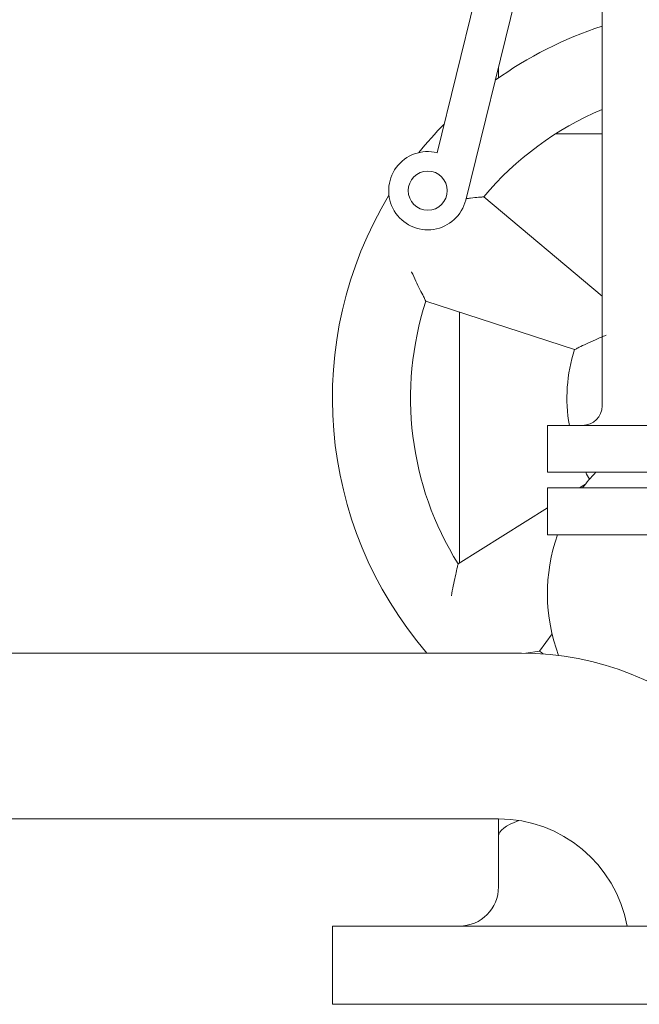
# Model space of a CAD drawing. Units: millimetres. Extents: x 132 to 9492, y 117 to 5904.
# Drawn here: x 1676 to 1835, y 5132 to 5384 of the extents above; entities that cross this region are included whole.
import ezdxf

# ---------------------------------------------------------------- set-up
doc = ezdxf.new("R2010")
doc.units = ezdxf.units.MM
doc.layers.add('AM_0', color=7, linetype='Continuous', lineweight=15)

# ---------------------------------------------------------------- blocks, each defined once
blk = doc.blocks.new('P-SIXEN 2500')
at = {"layer": 'AM_0'}
for p, q in [((-47.41, 2415.15), (-73.2, 2310.71)), ((-65.89, 2298.6), (-37.7, 2412.75)), ((-31, 2246), (-31, 2381)), ((-57.5, 2332.58), (-57.5, 2329.82)), ((-31, 2315.5), (-42.94, 2315.5)), ((-31, 2274.01), (-61.28, 2299.42)), ((-76.08, 2272.72), (-38.04, 2260.36)), ((-67.5, 2269.93), (-67.5, 2205.82)), ((-45, 2229), (-45, 2241)), ((-45, 2241), (45, 2241)), ((-45, 2229), (45, 2229)), ((-35.25, 2225.97), (-36.81, 2225)), ((-45, 2225), (45, 2225)), ((-45, 2213), (-45, 2225)), ((-45, 2219.88), (-67.84, 2205.61)), ((-45, 2213), (45, 2213)), ((-47.02, 2183.28), (-43.81, 2187.71)), ((-51.6, 2182.8), (-1112.09, 2182.8)), ((-47.02, 2183.28), (-50.51, 2182.79)), ((-57.47, 2140.4), (-1110.9, 2140.4)), ((-57.5, 2136), (-57.5, 2140.4)), ((-57.5, 2123), (-57.5, 2136)), ((-100, 2113), (100, 2113)), ((-100, 2113), (-100, 2093)), ((-100, 2093), (100, 2093))]:
    blk.add_line(p, q, dxfattribs=at)
blk.add_circle((-75.6, 2301), 5, dxfattribs=at)
for centre, radius, start, end in [((0, 2248), 100, 108.0592, 125.6819), ((0, 2248), 80, 112.799, 140), ((0, 2248), 100, 135.5591, 141.1423), ((-75.6, 2301), 10, 76.1274, 346.1274), ((0, 2248), 100, 148.7923, 220.6948), ((0, 2248), 80, 162, 212), ((0, 2248), 40, 162, 190.0787), ((-36, 2246), 5, 270, 0), ((0, 2198), 45, 136.4578, 143.1301), ((0, 2248), 40, 208.3594, 211.2484), ((0, 2198), 45, 160.5288, 200.5509), ((-51.6, 2107.02), 75.78, 4.5285, 90), ((0, 2248), 80, 234, 234.8423), ((-57.47, 2107.02), 33.38, 10.3258, 90), ((-67.5, 2123), 10, 270, 0)]:
    blk.add_arc(centre, radius, start, end, dxfattribs=at)
blk.add_ellipse((0, 2136), major_axis=(57.5, 0), ratio=0.166393, start_param=2.711571, end_param=3.141593, dxfattribs=at)
for points, knots in [([(-61.28, 2299.42), (-61.28, 2299.42), (-61.39, 2299.41), (-61.84, 2299.37), (-62.19, 2299.34), (-63.2, 2299.25), (-63.91, 2299.18), (-65.03, 2299.06), (-65.41, 2299.02), (-65.8, 2298.98)], [0, 0, 0, 0, 1.683775, 1.683775, 3.611832, 3.611832, 6.187599, 6.187599, 7.425816, 7.425816, 7.425816, 7.425816]), ([(-76.08, 2272.72), (-76.08, 2272.72), (-76.14, 2272.82), (-76.34, 2273.22), (-76.5, 2273.54), (-76.95, 2274.44), (-77.27, 2275.07), (-77.93, 2276.42), (-78.28, 2277.14), (-78.99, 2278.63), (-79.37, 2279.42), (-79.73, 2280.21), (-79.74, 2280.21), (-79.74, 2280.22)], [-11.358226, -11.358226, -11.358226, -11.358226, -9.659304, -9.659304, -7.713904, -7.713904, -5.114967, -5.114967, -2.604545, -2.604545, 0, 0, 0.011578, 0.011578, 0.011578, 0.011578]), ([(-38.04, 2260.36), (-38.04, 2260.36), (-37.94, 2260.41), (-37.55, 2260.61), (-37.23, 2260.77), (-36.33, 2261.22), (-35.7, 2261.52), (-34.29, 2262.18), (-33.5, 2262.55), (-31.81, 2263.29), (-30.9, 2263.68), (-29.98, 2264.04), (-29.98, 2264.05), (-29.97, 2264.05)], [0, 0, 0, 0, 1.683122, 1.683122, 3.594201, 3.594201, 6.126557, 6.126557, 8.824501, 8.824501, 11.746953, 11.746953, 11.759746, 11.759746, 11.759746, 11.759746]), ([(-67.84, 2205.61), (-67.84, 2205.61), (-67.87, 2205.5), (-67.97, 2205.06), (-68.05, 2204.72), (-68.27, 2203.73), (-68.42, 2203.04), (-68.74, 2201.57), (-68.9, 2200.79), (-69.24, 2199.17), (-69.41, 2198.31), (-69.57, 2197.46), (-69.57, 2197.45), (-69.57, 2197.45)], [0, 0, 0, 0, 1.683775, 1.683775, 3.611832, 3.611832, 6.187599, 6.187599, 8.675639, 8.675639, 11.256964, 11.256964, 11.268438, 11.268438, 11.268438, 11.268438])]:
    blk.add_open_spline(points, degree=3, knots=knots, dxfattribs=at)

msp = doc.modelspace()

# ---------------------------------------------------------------- block references
at = {"layer": 'AM_0'}
msp.add_blockref('P-SIXEN 2500', (1856.13, 3039.12), dxfattribs=at)

doc.saveas('drawing.dxf')
